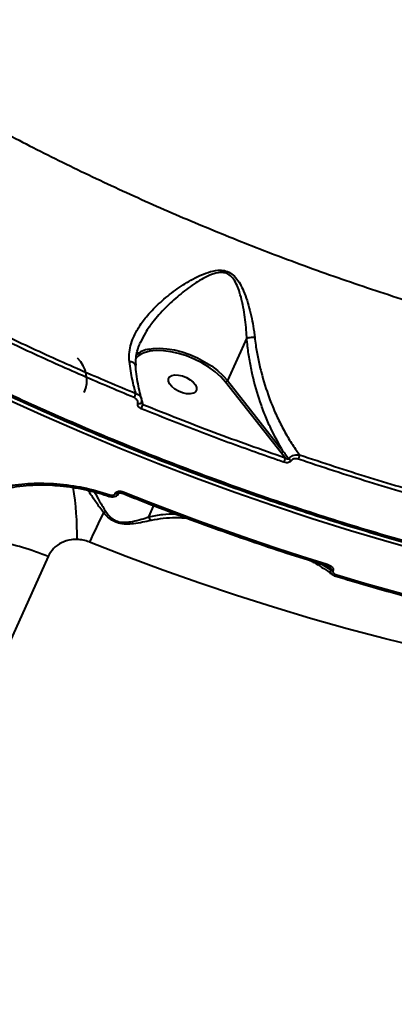
# Model space of a CAD drawing. Units: millimetres. Extents: x -611 to 14820, y -4509 to 11359.
# Drawn here: x 6507 to 6618, y 1457 to 1749 of the extents above; entities that cross this region are included whole.
import ezdxf

# ---------------------------------------------------------------- set-up
doc = ezdxf.new("R2010")
doc.units = ezdxf.units.MM
doc.layers.add('DiKom', color=7, linetype='Continuous')
doc.styles.add('style1', font='arial.ttf', dxfattribs={"width": 0.8})
doc.dimstyles.new('1-50', dxfattribs={"dimtxt": 400, "dimasz": 200, "dimexe": 100, "dimexo": 0, "dimgap": 200, "dimtad": 1, "dimtxsty": 'style1', "dimcen": 200, "dimclrd": 7, "dimclre": 7, "dimclrt": 7, "dimadec": 1, "dimazin": 2, "dimtfac": 1, "dimtmove": 0, "dimatfit": 2, "dimfxl": 0, "dimlwd": 25, "dimlwe": 18, "dimarcsym": 0})

# ---------------------------------------------------------------- blocks, each defined once
blk = doc.blocks.new('*D3')
at = {"layer": 'Defpoints', "color": 0, "linetype": 'Continuous', "transparency": 16777216}
for p in [(4162.32, 6927.5), (6719.89, -1159.93), (13164, -1159.93)]:
    blk.add_point(p, dxfattribs=at)
at = {"layer": 'DiKom', "color": 7, "linetype": 'Continuous', "lineweight": 18, "transparency": 16777216}
for p, q in [((4162.32, 6927.5), (13264, 6927.5)), ((6719.89, -1159.93), (13264, -1159.93))]:
    blk.add_line(p, q, dxfattribs=at)
at = {"layer": 'DiKom', "color": 7, "linetype": 'Continuous', "lineweight": 25, "transparency": 16777216}
blk.add_line((13164, 6527.5), (13164, -759.93), dxfattribs=at)
at = {"layer": 'DiKom', "color": 7, "linetype": 'Continuous', "transparency": 16777216}
for points in [[(13097.33, 6527.5), (13230.67, 6527.5), (13164, 6927.5)], [(13097.33, -759.93), (13230.67, -759.93), (13164, -1159.93)]]:
    blk.add_solid(points, dxfattribs=at)
at = {"layer": 'DiKom', "color": 7, "linetype": 'Continuous', "lineweight": 40, "transparency": 16777216, "insert": (12573.09, 3110.5), "char_height": 400, "attachment_point": 5, "rotation": 90, "style": 'style1'}
blk.add_mtext('{\\fArial|b1|i0|c204|p34;\\H2.5x;8100}', dxfattribs=at)
blk = doc.blocks.new('*D4')
at = {"layer": 'Defpoints', "color": 0, "linetype": 'Continuous', "transparency": 16777216}
for p in [(1388.65, 3070.72), (9900.04, 2718.23), (9900.04, -2749.5)]:
    blk.add_point(p, dxfattribs=at)
at = {"layer": 'DiKom', "color": 7, "linetype": 'Continuous', "lineweight": 18, "transparency": 16777216}
for p, q in [((1388.65, 3070.72), (1388.65, -2849.5)), ((9900.04, 2718.23), (9900.04, -2849.5))]:
    blk.add_line(p, q, dxfattribs=at)
at = {"layer": 'DiKom', "color": 7, "linetype": 'Continuous', "lineweight": 25, "transparency": 16777216}
blk.add_line((1788.65, -2749.5), (9500.04, -2749.5), dxfattribs=at)
at = {"layer": 'DiKom', "color": 7, "linetype": 'Continuous', "transparency": 16777216}
for points in [[(1788.65, -2682.83), (1788.65, -2816.17), (1388.65, -2749.5)], [(9500.04, -2682.83), (9500.04, -2816.17), (9900.04, -2749.5)]]:
    blk.add_solid(points, dxfattribs=at)
at = {"layer": 'DiKom', "color": 7, "linetype": 'Continuous', "lineweight": 40, "transparency": 16777216, "insert": (3798, -2209.68), "char_height": 400, "attachment_point": 5, "style": 'style1'}
blk.add_mtext('{\\fArial|b1|i0|c204|p34;\\H2.25x;8500}', dxfattribs=at)
blk = doc.blocks.new('*D5')
at = {"layer": 'Defpoints', "color": 0, "transparency": 16777216}
for p in [(4162.32, 8426.46), (7128.32, -3022.65), (14720.5, -3022.65)]:
    blk.add_point(p, dxfattribs=at)
at = {"layer": 'DiKom', "color": 7, "lineweight": 18, "transparency": 16777216}
for p, q in [((4162.32, 8426.46), (14820.5, 8426.46)), ((7128.32, -3022.65), (14820.5, -3022.65))]:
    blk.add_line(p, q, dxfattribs=at)
at = {"layer": 'DiKom', "color": 7, "lineweight": 25, "transparency": 16777216}
blk.add_line((14720.5, 8026.46), (14720.5, -2622.65), dxfattribs=at)
at = {"layer": 'DiKom', "color": 7, "transparency": 16777216}
for points in [[(14653.83, 8026.46), (14787.17, 8026.46), (14720.5, 8426.46)], [(14653.83, -2622.65), (14787.17, -2622.65), (14720.5, -3022.65)]]:
    blk.add_solid(points, dxfattribs=at)
at = {"layer": 'DiKom', "color": 7, "lineweight": 200, "transparency": 16777216, "insert": (14180.98, 3110.5), "char_height": 400, "attachment_point": 5, "rotation": 90, "style": 'style1'}
blk.add_mtext('{\\fArial|b1|i0|c204|p34;\\H2.25x;11500}', dxfattribs=at)
blk = doc.blocks.new('*D6')
at = {"layer": 'Defpoints', "color": 0, "transparency": 16777216}
for p in [(-611.35, 2561), (11400.04, 1986.5), (11400.04, -4409)]:
    blk.add_point(p, dxfattribs=at)
at = {"layer": 'DiKom', "color": 7, "lineweight": 18, "transparency": 16777216}
for p, q in [((-611.35, 2561), (-611.35, -4509)), ((11400.04, 1986.5), (11400.04, -4509))]:
    blk.add_line(p, q, dxfattribs=at)
at = {"layer": 'DiKom', "color": 7, "lineweight": 25, "transparency": 16777216}
blk.add_line((-211.35, -4409), (11000.04, -4409), dxfattribs=at)
at = {"layer": 'DiKom', "color": 7, "transparency": 16777216}
for points in [[(-211.35, -4342.33), (-211.35, -4475.67), (-611.35, -4409)], [(11000.04, -4342.33), (11000.04, -4475.67), (11400.04, -4409)]]:
    blk.add_solid(points, dxfattribs=at)
at = {"layer": 'DiKom', "color": 7, "lineweight": 200, "transparency": 16777216, "insert": (3927.5, -3869.48), "char_height": 400, "attachment_point": 5, "style": 'style1'}
blk.add_mtext('{\\fArial|b1|i0|c204|p34;\\H2.25x;12000}', dxfattribs=at)

msp = doc.modelspace()

# ---------------------------------------------------------------- linework, layer by layer
at = {"layer": 'DiKom', "color": 7, "linetype": 'Continuous', "lineweight": 40}
for p, q in [((6574.182, 1654.489), (6568.479, 1641.835)), ((6542.78, 1653.207), (6542.67, 1652.999)), ((6584.381, 1620.506), (6567.905, 1641.424)), ((6568.479, 1641.835), (6584.955, 1620.916)), ((6543.129, 1635.941), (6543.507, 1634.81)), ((6585.568, 1619.01), (6584.381, 1620.506)), ((6535.303, 1608.411), (6535.336, 1608.484)), ((6533.53, 1607.614), (6533.531, 1607.613)), ((6545.269, 1601.541), (6546.762, 1604.854)), ((6515.465, 1589.791), (6392.338, 1316.595)), ((6596.369, 1587.542), (6599.076, 1585.874)), ((6599.119, 1585.968), (6597.51, 1587.188)), ((6599.076, 1585.874), (6599.119, 1585.968)), ((6599.694, 1585.677), (6599.652, 1585.582))]:
    msp.add_line(p, q, dxfattribs=at)
at = {"layer": 'DiKom', "color": 7, "linetype": 'Continuous', "lineweight": 40, "flags": 128}
for points in [[(6545.333, 1651.179), (6546.542, 1651.352), (6548.498, 1651.423), (6550.604, 1651.271), (6552.813, 1650.899), (6555.078, 1650.314), (6557.349, 1649.529), (6559.578, 1648.563), (6561.716, 1647.434), (6563.716, 1646.169), (6565.536, 1644.793), (6567.135, 1643.338), (6568.479, 1641.835)], [(6567.905, 1641.424), (6566.521, 1642.962), (6564.864, 1644.445), (6562.974, 1645.839), (6560.896, 1647.109), (6558.68, 1648.224), (6556.381, 1649.159), (6554.053, 1649.889), (6551.753, 1650.398), (6549.537, 1650.674), (6547.457, 1650.709), (6545.564, 1650.503), (6543.905, 1650.06), (6543.366, 1649.843)], [(6627.687, 1590.825), (6616.295, 1594.018), (6604.889, 1597.41), (6593.48, 1600.999), (6582.075, 1604.782), (6570.686, 1608.755), (6559.321, 1612.915), (6547.991, 1617.258), (6536.704, 1621.781), (6525.471, 1626.48), (6514.3, 1631.352), (6503.202, 1636.391), (6492.185, 1641.594), (6481.259, 1646.956)], [(6559.379, 1639.079), (6559.049, 1638.503), (6558.408, 1638.106), (6557.508, 1637.921), (6556.421, 1637.964), (6555.236, 1638.229), (6554.048, 1638.697), (6552.953, 1639.329), (6552.042, 1640.074), (6551.386, 1640.871), (6551.04, 1641.657), (6551.031, 1642.366), (6551.36, 1642.943), (6552.001, 1643.34), (6552.901, 1643.524), (6553.988, 1643.482), (6555.174, 1643.216), (6556.362, 1642.749), (6557.456, 1642.117), (6558.368, 1641.372), (6559.024, 1640.574), (6559.37, 1639.789), (6559.379, 1639.079)], [(6541.981, 1635.139), (6542.218, 1635.092), (6542.45, 1635.078), (6542.664, 1635.096), (6542.846, 1635.146), (6542.986, 1635.224), (6543.076, 1635.327), (6543.103, 1635.394)], [(6536.356, 1608.501), (6536.338, 1608.468), (6536.225, 1608.362), (6536.048, 1608.301), (6535.823, 1608.288), (6535.568, 1608.326), (6535.303, 1608.411)], [(6536.389, 1608.575), (6536.371, 1608.542), (6536.258, 1608.436), (6536.081, 1608.374), (6535.856, 1608.362), (6535.601, 1608.399), (6535.336, 1608.484)], [(6537.685, 1608.923), (6545.168, 1605.968), (6552.67, 1603.092), (6560.188, 1600.297), (6567.719, 1597.583), (6575.259, 1594.951), (6582.807, 1592.402), (6590.36, 1589.937), (6597.915, 1587.557)], [(6625.589, 1562.874), (6614.752, 1565.547), (6603.882, 1568.425), (6592.99, 1571.505), (6582.085, 1574.786), (6571.179, 1578.263), (6560.281, 1581.934), (6549.401, 1585.795), (6538.55, 1589.842), (6527.737, 1594.072)], [(6597.613, 1587.156), (6597.619, 1587.155), (6597.664, 1587.168), (6597.718, 1587.217), (6597.78, 1587.301), (6597.846, 1587.416), (6597.915, 1587.557)], [(6600.456, 1584.01), (6600.473, 1584.008), (6600.519, 1584.028), (6600.572, 1584.08), (6600.632, 1584.163), (6600.696, 1584.275), (6600.762, 1584.41)], [(6600.762, 1584.41), (6608.972, 1581.968), (6617.175, 1579.628), (6625.368, 1577.392), (6633.547, 1575.262), (6641.71, 1573.237), (6649.852, 1571.32), (6657.969, 1569.51), (6666.059, 1567.809)]]:
    msp.add_lwpolyline(points, dxfattribs=at)
at = {"layer": 'DiKom', "color": 7, "linetype": 'Continuous', "lineweight": 40}
for centre, radius, start, end in [((6517.932, 1641.984), 9, 335.73929, 46.11929), ((6545.595, 1644.545), 5.748, 112.81862, 137.54241), ((6546.575, 1643.288), 7.988, 98.94822, 129.5712), ((6567.819, 1642.151), 0.732, 276.70346, 334.38652), ((6527.435, 1642.917), 14.807, 335.61206, 340.77085), ((6531.511, 1638.762), 12.631, 335.52751, 341.76244), ((6584.295, 1621.233), 0.732, 276.71351, 334.37647), ((6584.854, 1620.67), 5.006, 335.46114, 350.8016), ((6580.591, 1619.802), 5.039, 335.27817, 350.9598), ((6588.114, 1619.81), 1.832, 216.09646, 244.94503), ((6518.709, 1611.187), 0.653, 167.9105, 214.96884), ((6428.707, 1595.491), 95.352, 359.61855, 8.92595), ((6530.926, 1608.913), 2.911, 333.47774, 342.94846), ((6536.559, 1609.267), 1.177, 319.17351, 342.99178), ((6756.726, 1491.488), 250.918, 153.66292, 155.86809), ((6531.14, 1605.568), 2.851, 284.48968, 299.53451), ((6547.776, 1602.317), 2.624, 197.18712, 224.67369), ((6487.965, 1524.269), 71.059, 67.23136, 80.12316), ((6600.197, 1587.372), 1.872, 233.20838, 253.0603), ((6600.242, 1587.472), 1.877, 233.23665, 253.03203)]:
    msp.add_arc(centre, radius, start, end, dxfattribs=at)
for points, knots in [([(6447.477, 1747.343), (6452.657, 1744.049), (6463.024, 1737.456), (6479.066, 1728), (6495.415, 1718.888), (6512.292, 1710.057), (6529.67, 1701.54), (6547.523, 1693.376), (6565.564, 1685.697), (6584.268, 1678.323), (6603.603, 1671.327), (6623.521, 1664.782), (6643.621, 1658.844), (6663.839, 1653.559), (6684.107, 1648.962), (6703.953, 1645.159), (6723.318, 1642.141), (6742.156, 1639.883), (6760.797, 1638.344), (6779.166, 1637.561), (6797.189, 1637.555), (6814.455, 1638.326), (6830.922, 1639.849), (6846.568, 1642.087), (6861.663, 1645.076), (6876.128, 1648.838), (6889.896, 1653.38), (6901.822, 1658.258), (6912.081, 1663.281), (6920.889, 1668.297), (6929.123, 1673.741), (6936.746, 1679.596), (6943.731, 1685.833), (6950.066, 1692.463), (6955.806, 1699.455), (6959.069, 1704.427), (6960.701, 1706.913)], [0, 0, 0, 0, 0.0277653, 0.0555639, 0.0833624, 0.1111276, 0.1400315, 0.1689729, 0.1979143, 0.226818, 0.2582448, 0.2896959, 0.3211225, 0.3534673, 0.3858385, 0.4181832, 0.4495061, 0.4808531, 0.5121759, 0.5444126, 0.5766758, 0.6089124, 0.640161, 0.6714337, 0.7026821, 0.7348413, 0.7670266, 0.7991857, 0.8241463, 0.8491072, 0.8742671, 0.8994269, 0.9244695, 0.9495122, 0.9747561, 1, 1, 1, 1]), ([(6360.637, 1723.401), (6361.821, 1722.486), (6365.867, 1719.359), (6372.965, 1714.107), (6381.903, 1707.658), (6390.989, 1701.327), (6400.19, 1695.121), (6409.51, 1689.039), (6418.953, 1683.08), (6428.52, 1677.24), (6438.215, 1671.517), (6448.041, 1665.911), (6458, 1660.419), (6468.095, 1655.04), (6478.33, 1649.772), (6488.696, 1644.621), (6499.158, 1639.603), (6509.674, 1634.74), (6520.214, 1630.046), (6530.776, 1625.521), (6541.361, 1621.164), (6551.975, 1616.972), (6562.62, 1612.944), (6573.299, 1609.079), (6584.016, 1605.376), (6594.773, 1601.834), (6605.574, 1598.451), (6616.417, 1595.229), (6627.273, 1592.177), (6638.099, 1589.307), (6648.855, 1586.631), (6659.529, 1584.151), (6670.127, 1581.865), (6680.652, 1579.771), (6691.109, 1577.869), (6701.501, 1576.158), (6711.83, 1574.638), (6722.098, 1573.308), (6732.31, 1572.168), (6742.467, 1571.218), (6752.55, 1570.461), (6762.52, 1569.899), (6772.336, 1569.536), (6781.982, 1569.373), (6791.458, 1569.408), (6800.771, 1569.641), (6809.922, 1570.072), (6818.916, 1570.7), (6827.755, 1571.526), (6836.439, 1572.55), (6844.973, 1573.773), (6853.359, 1575.196), (6861.586, 1576.817), (6869.627, 1578.63), (6877.448, 1580.63), (6885.029, 1582.812), (6892.369, 1585.174), (6899.47, 1587.718), (6906.335, 1590.442), (6912.968, 1593.349), (6919.37, 1596.437), (6925.542, 1599.71), (6931.486, 1603.166), (6937.202, 1606.809), (6942.694, 1610.633), (6947.918, 1614.644), (6951.614, 1617.66), (6953.482, 1619.386), (6953.785, 1619.665)], [0, 0, 0, 0, 0.0064609, 0.0220861, 0.0377157, 0.0532677, 0.0687479, 0.084174, 0.0995636, 0.1149342, 0.1303035, 0.1456855, 0.1610954, 0.1765507, 0.1920689, 0.2076676, 0.2233012, 0.2388777, 0.2543768, 0.2698166, 0.2852147, 0.3005886, 0.3159561, 0.3313329, 0.3467323, 0.3621721, 0.3776696, 0.3932424, 0.4088786, 0.4244889, 0.4400112, 0.4554691, 0.4708801, 0.486262, 0.5016321, 0.517008, 0.5324016, 0.5478303, 0.5633116, 0.578863, 0.5944935, 0.6101222, 0.6256725, 0.6411532, 0.6565817, 0.6719757, 0.6873527, 0.7027303, 0.718122, 0.7335431, 0.7490114, 0.7645442, 0.7801587, 0.7957935, 0.811373, 0.8268766, 0.8423217, 0.8577256, 0.8731055, 0.8884787, 0.9038609, 0.9192648, 0.9347078, 0.9502066, 0.9657787, 0.981401, 0.9969862, 1, 1, 1, 1]), ([(6360.655, 1723.926), (6364.075, 1721.331), (6373.289, 1714.34), (6388.892, 1703.24), (6407.571, 1690.763), (6427.038, 1678.607), (6447.244, 1666.823), (6468.141, 1655.465), (6489.267, 1644.782), (6510.543, 1634.794), (6531.891, 1625.506), (6553.658, 1616.768), (6575.786, 1608.635), (6598.205, 1601.149), (6620.42, 1594.476), (6642.361, 1588.62), (6663.964, 1583.566), (6685.58, 1579.232), (6707.134, 1575.665), (6728.547, 1572.896), (6749.348, 1570.986), (6769.48, 1569.922), (6788.902, 1569.671), (6807.93, 1570.23), (6826.479, 1571.631), (6844.473, 1573.892), (6861.514, 1576.96), (6877.567, 1580.808), (6892.618, 1585.389), (6906.914, 1590.776), (6920.362, 1596.992), (6932.93, 1604.012), (6943.728, 1611.435), (6950.666, 1616.79), (6953.624, 1619.632), (6953.929, 1619.925)], [0, 0, 0, 0, 0.0184442, 0.04969, 0.0809599, 0.1122057, 0.1443591, 0.1765388, 0.2086921, 0.2399379, 0.2712077, 0.3024535, 0.3346069, 0.3667865, 0.3989399, 0.4301857, 0.4614556, 0.4927014, 0.5248547, 0.5570344, 0.5891877, 0.6204335, 0.6517033, 0.6829491, 0.7151025, 0.7472821, 0.7794355, 0.8106811, 0.8419511, 0.8731969, 0.9053502, 0.9375297, 0.9696831, 0.9968779, 1, 1, 1, 1]), ([(6539.497, 1647.45), (6539.453, 1648.195), (6539.361, 1649.746), (6539.79, 1652.159), (6540.742, 1654.919), (6542.391, 1657.937), (6545.036, 1661.453), (6548.61, 1665.096), (6552.967, 1668.614), (6556.889, 1671.155), (6560.136, 1672.857), (6562.779, 1673.934), (6565.285, 1674.553), (6567.596, 1674.478), (6569.462, 1673.734), (6571.015, 1672.305), (6572.247, 1670.452), (6573.781, 1667.245), (6575.226, 1662.538), (6576.143, 1657.908), (6576.469, 1655.278), (6576.535, 1654.745)], [0, 0, 0, 0, 0.0399712, 0.0832986, 0.1277347, 0.1880428, 0.2502369, 0.3338821, 0.4199843, 0.5013468, 0.5430297, 0.5846628, 0.6297925, 0.6581315, 0.6869626, 0.7180484, 0.7529307, 0.7887575, 0.8810065, 0.9758695, 1, 1, 1, 1]), ([(6574.188, 1654.495), (6574.188, 1654.497), (6574.166, 1655.025), (6574.008, 1657.568), (6573.494, 1662.136), (6572.53, 1666.775), (6571.36, 1670.008), (6570.411, 1671.811), (6569.176, 1673.138), (6568.085, 1673.631), (6566.993, 1673.857), (6565.365, 1673.802), (6563.124, 1673.015), (6560.746, 1671.794), (6557.753, 1669.89), (6554.149, 1667.144), (6550.058, 1663.392), (6546.734, 1659.632), (6544.254, 1656.201), (6543.244, 1654.15), (6542.78, 1653.207)], [0, 0, 0, 0, 0.0001033, 0.0285908, 0.137805, 0.2494066, 0.2891161, 0.3295591, 0.3628348, 0.3873343, 0.3929399, 0.4231743, 0.4736585, 0.5213119, 0.5690246, 0.6667464, 0.7664424, 0.8683083, 0.9394813, 1, 1, 1, 1]), ([(6540.921, 1636.803), (6535.47, 1639.094), (6524.569, 1643.675), (6508.359, 1651.03), (6492.261, 1658.703), (6481.684, 1664.117), (6476.396, 1666.824)], [0, 0, 0, 0, 0.2490993, 0.4981996, 0.7491005, 1, 1, 1, 1]), ([(6477.031, 1667.995), (6482.27, 1665.312), (6492.748, 1659.948), (6508.77, 1652.307), (6524.982, 1644.947), (6535.938, 1640.343), (6541.416, 1638.04)], [0, 0, 0, 0, 0.2491005, 0.4982002, 0.7491004, 1, 1, 1, 1]), ([(6574.182, 1654.489), (6574.183, 1654.49), (6574.184, 1654.493), (6574.186, 1654.495), (6574.187, 1654.495), (6574.188, 1654.495)], [0, 0, 0, 0, 0.42582284, 0.78390587, 1, 1, 1, 1]), ([(6584.955, 1620.916), (6583.684, 1623.139), (6581.762, 1626.5), (6579.601, 1631.543), (6577.697, 1636.683), (6576.159, 1642.087), (6575.038, 1647.642), (6574.482, 1651.349), (6574.263, 1653.646), (6574.182, 1654.489)], [0, 0, 0, 0, 0.2355409, 0.3560369, 0.4765287, 0.7016586, 0.817295, 0.9329169, 1, 1, 1, 1]), ([(6574.188, 1654.495), (6574.379, 1654.522), (6574.761, 1654.574), (6575.55, 1654.658), (6576.163, 1654.714), (6576.485, 1654.741), (6576.535, 1654.745)], [0, 0, 0, 0, 0.315741, 0.6314777, 0.9437671, 1, 1, 1, 1]), ([(6576.535, 1654.745), (6576.632, 1653.94), (6576.893, 1651.784), (6577.504, 1648.322), (6578.714, 1643.027), (6580.387, 1637.707), (6582.499, 1632.492), (6584.413, 1628.477), (6586.535, 1624.671), (6588.367, 1621.83), (6589.487, 1620.292), (6589.795, 1619.87)], [0, 0, 0, 0, 0.0601176, 0.1609808, 0.2618616, 0.4689737, 0.5884092, 0.7078534, 0.8306431, 0.9534354, 1, 1, 1, 1]), ([(6541.488, 1646.335), (6541.455, 1646.749), (6541.371, 1647.806), (6541.591, 1649.559), (6542.033, 1651.443), (6542.551, 1652.661), (6542.782, 1653.206)], [0, 0, 0, 0, 0.1850711, 0.4725425, 0.7639366, 1, 1, 1, 1]), ([(6541.416, 1638.04), (6541.045, 1639.357), (6540.241, 1642.216), (6539.758, 1645.616), (6539.497, 1647.45)], [0, 0, 0, 0, 0.4604915, 1, 1, 1, 1]), ([(6541.271, 1646.315), (6541.265, 1646.405), (6541.246, 1646.652), (6540.907, 1647.001), (6540.343, 1647.297), (6539.823, 1647.416), (6539.54, 1647.446), (6539.497, 1647.45)], [0, 0, 0, 0, 0.1588867, 0.4336395, 0.7083882, 0.9556372, 1, 1, 1, 1]), ([(6543.074, 1636.501), (6542.859, 1637.287), (6542.425, 1638.882), (6541.905, 1641.584), (6541.525, 1644.065), (6541.374, 1645.712), (6541.319, 1646.314)], [0, 0, 0, 0, 0.2735682, 0.5547119, 0.837048, 1, 1, 1, 1]), ([(6541.981, 1635.139), (6541.998, 1635.282), (6542.034, 1635.567), (6541.873, 1636.007), (6541.569, 1636.408), (6541.22, 1636.668), (6540.985, 1636.774), (6540.921, 1636.803)], [0, 0, 0, 0, 0.2169064, 0.4334639, 0.6619687, 0.9080744, 1, 1, 1, 1]), ([(6541.416, 1638.04), (6541.519, 1638.005), (6541.899, 1637.873), (6542.451, 1637.512), (6542.909, 1636.997), (6543.01, 1636.631), (6543.048, 1636.493)], [0, 0, 0, 0, 0.1294041, 0.4760653, 0.8012, 1, 1, 1, 1]), ([(6543.007, 1633.53), (6542.945, 1633.558), (6542.718, 1633.659), (6542.38, 1633.906), (6542.085, 1634.293), (6541.928, 1634.722), (6541.963, 1635), (6541.981, 1635.139)], [0, 0, 0, 0, 0.0918802, 0.3355402, 0.5630798, 0.7814326, 1, 1, 1, 1]), ([(6543.093, 1635.398), (6543.103, 1635.425), (6543.202, 1635.693), (6543.204, 1636.094), (6543.078, 1636.418), (6543.046, 1636.5)], [0, 0, 0, 0, 0.07810664, 0.76405923, 1, 1, 1, 1]), ([(6543.117, 1635.328), (6543.112, 1635.338), (6543.093, 1635.383), (6543.102, 1635.392), (6543.103, 1635.395), (6543.103, 1635.395)], [0, 0, 0, 0, 0.2028994, 0.874838, 1, 1, 1, 1]), ([(6543.12, 1635.329), (6543.129, 1635.298), (6543.16, 1635.196), (6543.271, 1635.036), (6543.397, 1634.898), (6543.483, 1634.829), (6543.507, 1634.81)], [0, 0, 0, 0, 0.1439284, 0.4748938, 0.8543106, 1, 1, 1, 1]), ([(6543.507, 1634.81), (6550.477, 1632.022), (6564.438, 1626.44), (6578.518, 1621.489), (6585.568, 1619.01)], [0, 0, 0, 0, 0.4992728, 1, 1, 1, 1]), ([(6585.169, 1617.695), (6584.545, 1617.909), (6581.429, 1618.983), (6572.824, 1622.017), (6559.362, 1626.977), (6548.462, 1631.344), (6543.007, 1633.53)], [0, 0, 0, 0, 0.0441406, 0.2207145, 0.6100124, 1, 1, 1, 1]), ([(6584.955, 1620.916), (6585.117, 1620.703), (6585.672, 1619.971), (6586.235, 1619.246), (6586.634, 1618.731)], [0, 0, 0, 0, 0.2912692, 1, 1, 1, 1]), ([(6586.634, 1618.731), (6586.658, 1618.766), (6586.798, 1618.972), (6587.159, 1619.33), (6587.839, 1619.717), (6588.698, 1619.944), (6589.379, 1619.944), (6589.736, 1619.88), (6589.795, 1619.87)], [0, 0, 0, 0, 0.0394945, 0.2326409, 0.4437337, 0.6867289, 0.9479421, 1, 1, 1, 1]), ([(6589.795, 1619.87), (6596.675, 1617.6), (6610.435, 1613.061), (6631.151, 1607.054), (6651.886, 1601.599), (6665.643, 1598.544), (6672.521, 1597.016)], [0, 0, 0, 0, 0.2485966, 0.4971936, 0.7485973, 1, 1, 1, 1]), ([(6587.339, 1618.151), (6587.321, 1618.125), (6587.229, 1617.994), (6586.978, 1617.78), (6586.506, 1617.588), (6585.866, 1617.518), (6585.416, 1617.632), (6585.169, 1617.695)], [0, 0, 0, 0, 0.0440732, 0.2245326, 0.4337955, 0.687511, 1, 1, 1, 1]), ([(6585.568, 1619.01), (6585.697, 1618.93), (6585.922, 1618.788), (6586.234, 1618.676), (6586.445, 1618.65), (6586.559, 1618.677), (6586.609, 1618.705), (6586.627, 1618.724), (6586.634, 1618.731)], [0, 0, 0, 0, 0.36934999, 0.6445341, 0.83718013, 0.92698868, 0.97113583, 1, 1, 1, 1]), ([(6589.408, 1618.591), (6589.159, 1618.653), (6588.724, 1618.761), (6588.111, 1618.686), (6587.669, 1618.5), (6587.438, 1618.295), (6587.353, 1618.172), (6587.339, 1618.151)], [0, 0, 0, 0, 0.327727, 0.5739082, 0.7796199, 0.9627922, 1, 1, 1, 1]), ([(6672.32, 1595.683), (6665.503, 1597.197), (6651.87, 1600.225), (6631.168, 1605.659), (6610.328, 1611.692), (6596.381, 1616.291), (6589.408, 1618.591)], [0, 0, 0, 0, 0.2485966, 0.4971929, 0.7485967, 1, 1, 1, 1]), ([(6503.158, 1610.596), (6505.564, 1610.958), (6510.431, 1611.69), (6515.504, 1611.447), (6518.071, 1611.324)], [0, 0, 0, 0, 0.4941776, 1, 1, 1, 1]), ([(6503.566, 1610.048), (6504.119, 1610.159), (6505.896, 1610.516), (6508.999, 1610.845), (6512.842, 1611.025), (6515.912, 1610.995), (6517.692, 1610.829), (6518.171, 1610.785)], [0, 0, 0, 0, 0.11827123, 0.38021492, 0.64213052, 0.90377128, 1, 1, 1, 1]), ([(6518.071, 1611.324), (6520.683, 1611.03), (6525.972, 1610.436), (6531.109, 1608.858), (6533.709, 1608.059)], [0, 0, 0, 0, 0.4938402, 1, 1, 1, 1]), ([(6518.172, 1610.791), (6518.452, 1610.775), (6520.019, 1610.687), (6522.892, 1610.28), (6526.766, 1609.553), (6530.327, 1608.659), (6532.553, 1607.913), (6533.522, 1607.589)], [0, 0, 0, 0, 0.0540973, 0.3031962, 0.5537897, 0.8057949, 1, 1, 1, 1]), ([(6531.854, 1602.808), (6531.127, 1603.788), (6529.657, 1605.773), (6528.199, 1608.003), (6527.484, 1609.059), (6527.264, 1609.384)], [0, 0, 0, 0, 0.40310982, 0.81623883, 1, 1, 1, 1]), ([(6529.186, 1608.893), (6529.198, 1608.871), (6529.624, 1608.071), (6530.631, 1606.116), (6531.908, 1604.096), (6532.546, 1603.087)], [0, 0, 0, 0, 0.013964, 0.5074402, 1, 1, 1, 1]), ([(6533.535, 1607.625), (6533.618, 1607.594), (6534, 1607.453), (6534.675, 1607.416), (6535.446, 1607.589), (6535.988, 1607.957), (6536.294, 1608.286), (6536.346, 1608.49), (6536.349, 1608.503)], [0, 0, 0, 0, 0.081085, 0.3737102, 0.6040481, 0.8025698, 0.9872621, 1, 1, 1, 1]), ([(6533.709, 1608.059), (6533.874, 1608.016), (6534.197, 1607.93), (6534.655, 1607.957), (6535.002, 1608.081), (6535.209, 1608.242), (6535.277, 1608.363), (6535.303, 1608.411)], [0, 0, 0, 0, 0.2734465, 0.5392826, 0.7386514, 0.8988867, 1, 1, 1, 1]), ([(6535.336, 1608.484), (6535.383, 1608.566), (6535.493, 1608.756), (6535.818, 1608.984), (6536.318, 1609.138), (6536.981, 1609.148), (6537.442, 1609.001), (6537.685, 1608.923)], [0, 0, 0, 0, 0.12058409, 0.27838864, 0.47059473, 0.720825, 1, 1, 1, 1]), ([(6536.377, 1608.548), (6536.387, 1608.555), (6536.41, 1608.57), (6536.502, 1608.604), (6536.655, 1608.634), (6536.907, 1608.637), (6537.192, 1608.596), (6537.375, 1608.518), (6537.445, 1608.488)], [0, 0, 0, 0, 0.0805765, 0.1860077, 0.3107607, 0.5146642, 0.8144362, 1, 1, 1, 1]), ([(6537.45, 1608.498), (6539.322, 1607.752), (6544.752, 1605.592), (6553.769, 1602.138), (6564.506, 1598.192), (6575.266, 1594.415), (6585.853, 1590.871), (6593.304, 1588.492), (6597.161, 1587.296), (6597.613, 1587.156)], [0, 0, 0, 0, 0.0939966, 0.272577, 0.4511628, 0.6297499, 0.8083368, 0.9775292, 1, 1, 1, 1]), ([(6545.91, 1600.472), (6545.092, 1600.288), (6543.459, 1599.919), (6540.993, 1599.505), (6538.58, 1599.323), (6536.449, 1599.545), (6534.553, 1600.312), (6533.052, 1601.427), (6532.264, 1602.335), (6531.854, 1602.808)], [0, 0, 0, 0, 0.184782, 0.3692504, 0.5090858, 0.6522167, 0.7508588, 0.8702111, 1, 1, 1, 1]), ([(6532.546, 1603.087), (6532.883, 1602.622), (6533.521, 1601.743), (6534.819, 1600.655), (6536.434, 1599.997), (6537.653, 1599.904), (6539.039, 1599.951), (6540.712, 1600.209), (6542.993, 1600.799), (6544.51, 1601.294), (6545.269, 1601.541)], [0, 0, 0, 0, 0.1297968, 0.2451247, 0.3384626, 0.4557891, 0.477232, 0.6177205, 0.8086909, 1, 1, 1, 1]), ([(6545.269, 1601.541), (6546.636, 1601.826), (6549.183, 1602.358), (6551.844, 1602.408), (6553.077, 1602.431)], [0, 0, 0, 0, 0.5364807, 1, 1, 1, 1]), ([(6556.814, 1601.047), (6555.6, 1601.132), (6553.14, 1601.304), (6549.483, 1601.126), (6547.104, 1600.69), (6545.91, 1600.472)], [0, 0, 0, 0, 0.3266234, 0.6620152, 1, 1, 1, 1]), ([(6524.057, 1594.856), (6523.477, 1594.845), (6521.854, 1594.814), (6519.352, 1593.987), (6516.902, 1592.27), (6515.947, 1590.622), (6515.465, 1589.791)], [0, 0, 0, 0, 0.1529609, 0.4283747, 0.7114383, 1, 1, 1, 1]), ([(6527.737, 1594.072), (6527.682, 1594.094), (6527.08, 1594.331), (6525.859, 1594.704), (6524.665, 1594.805), (6524.057, 1594.856)], [0, 0, 0, 0, 0.0467922, 0.5142713, 1, 1, 1, 1]), ([(6593.057, 1588.598), (6593.407, 1588.4), (6595.311, 1587.322), (6597.466, 1585.948), (6599.231, 1584.682), (6599.506, 1584.486)], [0, 0, 0, 0, 0.1598209, 0.8693877, 1, 1, 1, 1]), ([(6597.915, 1587.557), (6598.207, 1587.448), (6598.771, 1587.238), (6599.378, 1586.778), (6599.685, 1586.339), (6599.782, 1585.978), (6599.724, 1585.777), (6599.694, 1585.677)], [0, 0, 0, 0, 0.3047275, 0.5876302, 0.7664485, 0.8828748, 1, 1, 1, 1]), ([(6597.606, 1587.137), (6597.681, 1587.12), (6597.993, 1587.049), (6598.311, 1586.876), (6598.48, 1586.729), (6598.502, 1586.71)], [0, 0, 0, 0, 0.2180282, 0.8989696, 1, 1, 1, 1]), ([(6599.119, 1585.968), (6599.123, 1585.983), (6599.132, 1586.015), (6599.116, 1586.088), (6599.03, 1586.246), (6598.801, 1586.493), (6598.555, 1586.646), (6598.413, 1586.734)], [0, 0, 0, 0, 0.046753, 0.1043679, 0.2089042, 0.5450183, 1, 1, 1, 1]), ([(6599.511, 1584.493), (6599.393, 1584.573), (6599.145, 1584.739), (6598.991, 1585.11), (6598.955, 1585.498), (6599.035, 1585.746), (6599.076, 1585.874)], [0, 0, 0, 0, 0.2666253, 0.5568708, 0.7724927, 1, 1, 1, 1]), ([(6599.519, 1584.467), (6599.574, 1584.424), (6599.84, 1584.218), (6600.169, 1584.064), (6600.449, 1584.015), (6600.458, 1584.013)], [0, 0, 0, 0, 0.20050299, 0.97388579, 1, 1, 1, 1]), ([(6599.652, 1585.582), (6599.633, 1585.517), (6599.594, 1585.388), (6599.656, 1585.159), (6599.848, 1584.887), (6600.228, 1584.606), (6600.579, 1584.477), (6600.762, 1584.41)], [0, 0, 0, 0, 0.1206482, 0.2406811, 0.416882, 0.6949781, 1, 1, 1, 1]), ([(6600.456, 1584.01), (6602.347, 1583.441), (6607.832, 1581.789), (6616.903, 1579.191), (6627.659, 1576.276), (6638.39, 1573.545), (6649.086, 1570.999), (6658.184, 1568.976), (6663.705, 1567.835), (6665.688, 1567.425)], [0, 0, 0, 0, 0.086465, 0.2507411, 0.4150218, 0.5793055, 0.7435927, 0.9078806, 1, 1, 1, 1])]:
    msp.add_open_spline(points, degree=3, knots=knots, dxfattribs=at)

# ---------------------------------------------------------------- dimensions: what is measured, and where the dimension line sits
at = {"layer": 'DiKom', "color": 3, "lineweight": 200}
dim = msp.add_linear_dim(base=(14720.5, -3022.653), p1=(4162.319, 8426.459), p2=(7128.322, -3022.653), angle=90, text='{\\fArial|b1|i0|c204|p34;\\H2.25x;11500}', dimstyle='1-50', override={"dimasz": 400, "dimgap": 80}, dxfattribs=at)
dim.commit()
dim.dimension.update_dxf_attribs({"geometry": '*D5', "text_midpoint": (14720.5, 3110.5), "dimtype": 160})
at = {"layer": 'DiKom', "color": 7, "linetype": 'Continuous', "lineweight": 40}
dim = msp.add_linear_dim(base=(13164, -1159.928), p1=(4162.319, 6927.504), p2=(6719.885, -1159.928), angle=90, text='{\\fArial|b1|i0|c204|p34;\\H2.5x;8100}', dimstyle='1-50', override={"dimasz": 400, "dimgap": 80}, dxfattribs=at)
dim.commit()
dim.dimension.update_dxf_attribs({"geometry": '*D3', "text_midpoint": (13164, 3110.5), "dimtype": 160})
dim = msp.add_linear_dim(base=(9900.039, -2749.5), p1=(1388.648, 3070.724), p2=(9900.039, 2718.226), text='{\\fArial|b1|i0|c204|p34;\\H2.25x;8500}', dimstyle='1-50', override={"dimasz": 400, "dimgap": 80}, dxfattribs=at)
dim.commit()
dim.dimension.update_dxf_attribs({"geometry": '*D4', "text_midpoint": (3798, -2749.5), "dimtype": 160})
at = {"layer": 'DiKom', "color": 3, "lineweight": 200}
dim = msp.add_linear_dim(base=(11400.039, -4409), p1=(-611.351, 2561), p2=(11400.039, 1986.5), text='{\\fArial|b1|i0|c204|p34;\\H2.25x;12000}', dimstyle='1-50', override={"dimasz": 400, "dimgap": 80}, dxfattribs=at)
dim.commit()
dim.dimension.update_dxf_attribs({"geometry": '*D6', "text_midpoint": (3927.5, -4409), "dimtype": 160})

doc.saveas('drawing.dxf')
